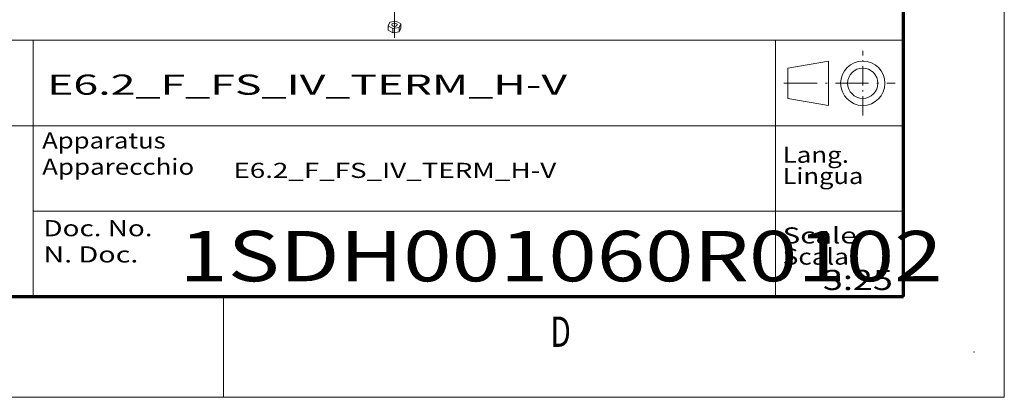
# Model space of a CAD drawing. Extents: x 0 to 297, y 0 to 420.
# Drawn here: x 199 to 297, y 0 to 37 of the extents above; entities that cross this region are included whole.
import ezdxf
from ezdxf.enums import TextEntityAlignment as Align

# ---------------------------------------------------------------- set-up
doc = ezdxf.new("R2010")
doc.units = 0
doc.linetypes.add('DASHDOT', pattern=[18.5, 12, -3, 0.5, -3])
doc.layers.get('0').update_dxf_attribs({"lineweight": 13})
doc.layers.add('General', color=7, linetype='Continuous', lineweight=13)
doc.styles.get("Standard").update_dxf_attribs({"font": 'isocp.shx'})

# ---------------------------------------------------------------- blocks, each defined once
blk = doc.blocks.new('BLOCK3')
at = {"layer": 'General', "color": 7, "lineweight": 9, "width": 0.85}
for s, p, p2 in [('Scale ', (275, 15.25), (283.003265, 15.25)), ('Scala', (275, 13.15), (281.58606, 13.15))]:
    blk.add_text(s, height=1.6, dxfattribs=at).set_placement(p, p2, align=Align.FIT)
blk = doc.blocks.new('BLOCK4')
at = {"layer": 'General', "color": 7, "lineweight": 9, "width": 0.85}
for s, p, p2 in [('Doc. No.', (201.640045, 15.966708), (212.477722, 15.966708)), ('N. Doc.', (201.640045, 13.366709), (211.060516, 13.366709))]:
    blk.add_text(s, height=1.6, dxfattribs=at).set_placement(p, p2, align=Align.FIT)
blk = doc.blocks.new('BLOCK5')
at = {"layer": 'General', "color": 7, "lineweight": 9, "width": 0.85}
for s, p, p2 in [('Lang.', (275, 23.25), (281.58606, 23.25)), ('Lingua', (275, 21.15), (283.003265, 21.15))]:
    blk.add_text(s, height=1.6, dxfattribs=at).set_placement(p, p2, align=Align.FIT)
blk = doc.blocks.new('BLOCK10')
at = {"layer": 'General', "color": 7, "lineweight": 9, "width": 0.85}
for s, p, p2 in [('Apparatus', (201.520004, 24.6665), (213.774887, 24.6665)), ('Apparecchio', (201.520004, 22.0665), (216.609314, 22.0665))]:
    blk.add_text(s, height=1.6, dxfattribs=at).set_placement(p, p2, align=Align.FIT)
blk = doc.blocks.new('BLOCK30')
at = {"color": 7, "lineweight": 15, "ltscale": 0.150858}
for p, q in [((101.5, -304.5), (104.1, -299.1)), ((120.5, -301.6), (117.9, -307.1)), ((120.5, -308.1), (117.9, -313.6))]:
    blk.add_line(p, q, dxfattribs=at)
at = {"color": 7, "lineweight": 15, "ltscale": 0.200347}
for p, q in [((108.5, -308.5), (101.5, -304.5)), ((113.5, -297.6), (120.5, -301.6)), ((108.5, -315.1), (101.5, -311.1))]:
    blk.add_line(p, q, dxfattribs=at)
at = {"color": 7, "lineweight": 15, "ltscale": 0.163299}
for p, q in [((101.5, -304.5), (101.5, -311.1)), ((117.9, -307.1), (117.9, -313.6)), ((120.5, -301.6), (120.5, -308.1)), ((108.5, -308.5), (108.5, -315.1))]:
    blk.add_line(p, q, dxfattribs=at)
at = {"color": 7, "lineweight": 15, "ltscale": 0.239832}
for p, q in [((104.1, -299.1), (113.5, -297.6)), ((117.9, -307.1), (108.5, -308.5)), ((117.9, -313.6), (108.5, -315.1))]:
    blk.add_line(p, q, dxfattribs=at)
at = {"color": 7, "lineweight": 15}
for start_param, end_param in [(5.997787, 6.283214), (0.000028, 3.141621), (3.141621, 5.997787)]:
    blk.add_ellipse((111, -303.1), major_axis=(-4.19, 0), ratio=0.57735, start_param=start_param, end_param=end_param, dxfattribs=at)

msp = doc.modelspace()

# ---------------------------------------------------------------- linework, layer by layer
at = {"color": 7, "linetype": 'DASHDOT', "lineweight": 9}
msp.add_line((236.48519, 35.63566), (236.48519, 84.23428), dxfattribs=at)
at = {"layer": 'General', "color": 7, "lineweight": 9}
for p, q in [((297, 0), (297, 420)), ((0, 0), (297, 0))]:
    msp.add_line(p, q, dxfattribs=at)
at = {"layer": 'General', "color": 7, "lineweight": 70}
for p, q in [((287, 10), (287, 410)), ((17, 10), (287, 10))]:
    msp.add_line(p, q, dxfattribs=at)
at = {"layer": 'General', "color": 7, "lineweight": 15}
for p, q in [((104.12, 35.40025), (274.3, 35.40025)), ((200.64, 10), (200.64, 35.40025)), ((274.3, 10), (274.3, 35.40025)), ((274.3, 10), (274.3, 35.40025)), ((104.12, 26.9335), (287, 26.9335)), ((200.64, 18.46675), (287, 18.46675))]:
    msp.add_line(p, q, dxfattribs=at)
at = {"layer": 'General', "color": 7, "lineweight": 15, "ltscale": 0.3175}
msp.add_line((274.3, 35.40025), (287, 35.40025), dxfattribs=at)
at = {"layer": 'General', "color": 7, "linetype": 'DASHDOT', "lineweight": 9, "ltscale": 0.16}
msp.add_line((282.95524, 27.93882), (282.95524, 34.33882), dxfattribs=at)
at = {"layer": 'General', "color": 7, "lineweight": 9, "ltscale": 0.103096}
for p, q in [((275.50457, 32.63882), (279.56857, 33.33882)), ((275.50457, 29.63882), (279.56857, 28.93882))]:
    msp.add_line(p, q, dxfattribs=at)
at = {"layer": 'General', "color": 7, "lineweight": 9, "ltscale": 0.11}
msp.add_line((279.56857, 28.93882), (279.56857, 33.33882), dxfattribs=at)
at = {"layer": 'General', "color": 7, "lineweight": 9, "ltscale": 0.075}
msp.add_line((275.50457, 29.63882), (275.50457, 32.63882), dxfattribs=at)
at = {"layer": 'General', "color": 7, "linetype": 'DASHDOT', "lineweight": 9, "ltscale": 0.275498}
msp.add_line((275.13529, 31.13882), (286.15524, 31.13882), dxfattribs=at)
at = {"layer": 'General', "color": 7, "lineweight": 9, "ltscale": 0.25}
msp.add_line((219.5, 0), (219.5, 10), dxfattribs=at)
at = {"layer": 'General', "color": 7, "lineweight": 9}
for radius in [2.2, 1.5]:
    msp.add_circle((282.95524, 31.13882), radius, dxfattribs=at)
at = {"layer": 'General', "color": 1, "lineweight": 5}
for p in [(287, 10), (287, 10), (287, 10), (287, 10), (294, 4.5)]:
    msp.add_point(p, dxfattribs=at)
at = {"layer": 'General', "color": 7, "lineweight": 5}
msp.add_point((287, 10), dxfattribs=at)
msp.add_point((287, 10), dxfattribs=at)
msp.add_point((287, 10), dxfattribs=at)
msp.add_point((287, 10), dxfattribs=at)
msp.add_point((287, 10), dxfattribs=at)
msp.add_point((287, 10), dxfattribs=at)
msp.add_point((287, 10), dxfattribs=at)

# ---------------------------------------------------------------- block references
at = {"lineweight": 0, "xscale": 0.066667, "yscale": 0.066667, "zscale": 0.066667}
msp.add_blockref('BLOCK30', (229.08414, 57.14005), dxfattribs=at)
at = {"layer": 'General', "lineweight": 0}
for name in ['BLOCK10', 'BLOCK5', 'BLOCK4', 'BLOCK3']:
    msp.add_blockref(name, (0, 0), dxfattribs=at)

# ---------------------------------------------------------------- texts
at = {"color": 7, "lineweight": 9}
msp.add_text('3:25', height=2, dxfattribs=at).set_placement((279, 10.63733), (285.93948, 10.63733), align=Align.FIT)
at = {"layer": 'General', "color": 7, "lineweight": 9}
for s, height, p, p2 in [('E6.2_F_FS_IV_TERM_H-V', 2, (202, 30), (253.61552, 30)), ('D', 3, (251.96338, 4.99976), (253.98663, 4.99976))]:
    msp.add_text(s, height=height, dxfattribs=at).set_placement(p, p2, align=Align.FIT)
at = {"layer": 'General', "color": 7, "lineweight": 9, "width": 0.99}
for s, height, p, p2 in [('E6.2_F_FS_IV_TERM_H-V', 1.5, (220.5, 21.75), (252.53186, 21.75)), ('1SDH001060R0102', 5, (215.12875, 11.5), (290.87125, 11.5))]:
    msp.add_text(s, height=height, dxfattribs=at).set_placement(p, p2, align=Align.FIT)

doc.saveas('drawing.dxf')
